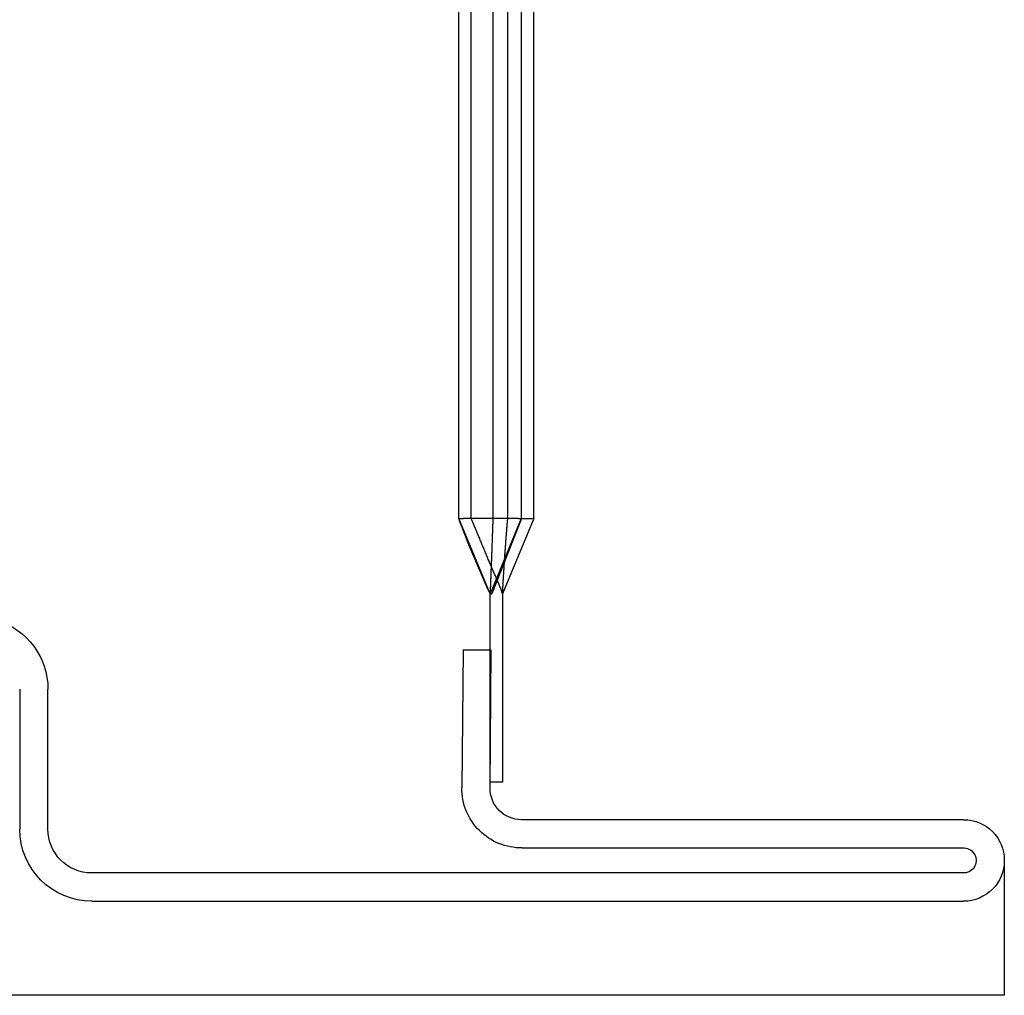
# Model space of a CAD drawing. Units: inches. Extents: x 0 to 158, y 0 to 132.
# Drawn here: x 15 to 15, y 48 to 48 of the extents above; entities that cross this region are included whole.
import ezdxf
from ezdxf.lldxf.tags import DXFTag

# ---------------------------------------------------------------- set-up
doc = ezdxf.new("R2010")
doc.units = ezdxf.units.IN
doc.header["$LTSCALE"] = 0.5
doc.header["$MEASUREMENT"] = 0
tags = doc.linetypes.add('HIDDEN2', pattern=[0.1875, 0.125, -0.0625]).pattern_tags.tags
tags[6:7] = [DXFTag(74, 4), DXFTag(75, 0), DXFTag(340, '0'), DXFTag(46, 1.0), DXFTag(50, 0.0), DXFTag(44, 0.0), DXFTag(45, 0.0)]
tags[4:5] = [DXFTag(74, 4), DXFTag(75, 0), DXFTag(340, '0'), DXFTag(46, 1.0), DXFTag(50, 0.0), DXFTag(44, 0.0), DXFTag(45, 0.0)]

# ---------------------------------------------------------------- blocks, each defined once
blk = doc.blocks.new('cglass')
at = {"color": 7}
for p, q in [((-39.51049507122993, 20.85188113555661), (-39.51049507122993, 20.5418811355566)), ((-39.48899578122992, 20.85188113555661), (-39.51049507122993, 20.85188113555661))]:
    blk.add_line(p, q, dxfattribs=at)
at = {"color": 7, "linetype": 'Continuous'}
for p, q in [((-39.49549507122993, 20.70638162905661), (-39.49549507122993, 20.8453818455566)), ((-39.49099507042992, 20.8452624879566), (-39.49099507042992, 20.70638162905661)), ((-39.48699587192992, 20.77498960835661), (-39.48699587192992, 20.8454903183566)), ((-39.48249649122992, 20.8453818455566), (-39.48249649122992, 20.7748811355566)), ((-39.43449507122992, 20.77688113555661), (-39.44649507122992, 20.7718811355566)), ((-39.43449507122992, 20.77688113555661), (-39.37649507122993, 20.77688113555661)), ((-39.37649507122993, 20.77688113555661), (-39.32916207122992, 20.77688113555661)), ((-39.43449507122992, 20.7748811355566), (-39.44649507122992, 20.77014939595661)), ((-39.43449507122992, 20.77486515205661), (-39.44649507122992, 20.7698811355566)), ((-39.43449507122992, 20.7748811355566), (-39.37649507122993, 20.7748811355566)), ((-39.43449507122992, 20.7748811355566), (-39.43449507122992, 20.77486515205661)), ((-39.43449507122992, 20.7744097823566), (-39.43449507122992, 20.77486515205661)), ((-39.43449507122992, 20.7744097823566), (-39.43449507122992, 20.7656667242566)), ((-39.37649507122993, 20.7748811355566), (-39.32916207122992, 20.7748811355566)), ((-39.47649507122992, 20.7718811355566), (-39.47649507122992, 20.7698811355566)), ((-39.44649507122992, 20.7718811355566), (-39.47649507122992, 20.7718811355566)), ((-39.47745285852993, 20.7698813259566), (-39.45549507122992, 20.7700729486566)), ((-39.47649507122992, 20.7698811355566), (-39.44649507122992, 20.7698811355566)), ((-39.45549507122992, 20.7700729486566), (-39.45545580182993, 20.7655731199566)), ((-39.44649507122992, 20.7698811355566), (-39.44649507122992, 20.77014939595661)), ((-39.44649507122992, 20.7698811355566), (-39.43449507122992, 20.7649023843566)), ((-39.45545580182993, 20.7655731199566), (-39.47741358912992, 20.76538149725661)), ((-39.43449507122992, 20.7649023842566), (-39.43449507122992, 20.7656667242566)), ((-39.43449507122992, 20.76488113555661), (-39.37649507122993, 20.76488113555661)), ((-39.37649507122993, 20.76488113555661), (-39.32916207122992, 20.76488113555661)), ((-39.48399500772992, 20.69938156635661), (-39.46169373872992, 20.69938156635661)), ((-39.46169373872992, 20.6948815655566), (-39.48399500772992, 20.6948815655566))]:
    blk.add_line(p, q, dxfattribs=at)
at = {"color": 7, "linetype": 'HIDDEN2'}
for p, q in [((-39.43449507122992, 20.7760955468566), (-39.43449507122992, 20.77688113555661)), ((-39.43449507122992, 20.7750491524566), (-39.43449507122992, 20.7760955468566)), ((-39.43449507122992, 20.7727059432566), (-39.37649507122993, 20.7727059432566)), ((-39.37649507122993, 20.7727059432566), (-39.32916207122992, 20.7727059432566)), ((-39.37649507122993, 20.7703331325566), (-39.43449507122992, 20.7703331325566)), ((-39.32916207122992, 20.7703331325566), (-39.37649507122993, 20.7703331325566)), ((-39.43449507122992, 20.7668811355566), (-39.37649507122993, 20.7668811355566)), ((-39.37649507122993, 20.7668811355566), (-39.32916207122992, 20.7668811355566))]:
    blk.add_line(p, q, dxfattribs=at)
for points in [[(-39.44649507122992, 20.7718811355566), (-39.44632822622992, 20.77188973765661), (-39.44616138502992, 20.7718984183566), (-39.44599454772992, 20.7719071776566), (-39.44582771432992, 20.7719160156566), (-39.44566088492992, 20.7719249323566), (-39.44549405952992, 20.7719339279566), (-39.44532723832992, 20.77194300245661), (-39.44516042122993, 20.7719521559566), (-39.44499360842993, 20.7719613884566), (-39.44482679982993, 20.7719707002566), (-39.44465999562992, 20.77198009115661), (-39.44449319592992, 20.77198956145661), (-39.44432640062992, 20.7719991111566), (-39.44415960992993, 20.77200874025661), (-39.44399282372993, 20.7720184489566), (-39.44382604232992, 20.77202823725661), (-39.44365926552993, 20.7720381053566), (-39.44349249362992, 20.7720480531566), (-39.44332572652992, 20.77205808075661), (-39.44315896442993, 20.7720681884566), (-39.44299220722992, 20.7720783760566), (-39.44282545502992, 20.7720886437566), (-39.44265870802992, 20.77209899165661), (-39.44249196612992, 20.7721094198566), (-39.44232522942993, 20.7721199283566), (-39.44215849802993, 20.7721305172566), (-39.44199177202992, 20.7721411867566), (-39.44182505142992, 20.7721519366566), (-39.44165833622992, 20.7721627673566), (-39.44149162452992, 20.7721736788566), (-39.44132491812992, 20.7721846711566), (-39.44115821672992, 20.7721957444566), (-39.44099152072992, 20.77220689865661), (-39.44082482992992, 20.7722181340566), (-39.44065814452992, 20.77222945045661), (-39.44049146462993, 20.7722408482566), (-39.44032479012992, 20.77225232725661), (-39.44015812132993, 20.77226388765661), (-39.43999145802992, 20.7722755296566), (-39.43982480052992, 20.7722872530566), (-39.43965814882992, 20.77229905815661), (-39.43949150292993, 20.7723109449566), (-39.43932486282992, 20.77232291355661), (-39.43915822882992, 20.7723349640566), (-39.43899160082992, 20.7723470964566), (-39.43882497892993, 20.7723593108566), (-39.43865836312992, 20.7723716073566), (-39.43849175362992, 20.7723839860566), (-39.43832515042992, 20.77239644705661), (-39.43815855352993, 20.7724089903566), (-39.43799196312992, 20.77242161615661), (-39.43782537872993, 20.7724343243566), (-39.43765880062992, 20.7724471152566), (-39.43749222862992, 20.7724599888566), (-39.43732566282992, 20.77247294515661), (-39.43715910342992, 20.77248598435661), (-39.43699255052992, 20.77249910645661), (-39.43682600392992, 20.7725123115566), (-39.43665946402992, 20.77252559985661), (-39.43649293062992, 20.77253897115661), (-39.43632640392993, 20.7725524257566), (-39.43615988402992, 20.77256596375661), (-39.43599337092992, 20.7725795850566), (-39.43582686472992, 20.7725932898566), (-39.43566036542992, 20.7726070782566), (-39.43549387322992, 20.77262095025661), (-39.43532738802992, 20.77263490605661), (-39.43516091012992, 20.7726489455566), (-39.43499443932993, 20.7726630689566), (-39.43482797592992, 20.7726772763566), (-39.43466151982993, 20.7726915677566), (-39.43449507122992, 20.7727059432566)], [(-39.44649507122992, 20.7718811355566), (-39.44631854052993, 20.7718188933566), (-39.44614770642993, 20.7717584328566), (-39.44598164142992, 20.7716992645566), (-39.44581941792993, 20.7716408988566), (-39.44566010812993, 20.77158284625661), (-39.44550278452992, 20.7715246172566), (-39.44534651942992, 20.77146572225661), (-39.44519038522992, 20.7714056717566), (-39.44503345602992, 20.77134397725661), (-39.44487518362992, 20.77128036875661), (-39.44471587012993, 20.7712150682566), (-39.44455593382992, 20.77114836515661), (-39.44439579292992, 20.7710805485566), (-39.44423586572992, 20.7710119077566), (-39.44407657042993, 20.77094273195661), (-39.44391832532992, 20.77087331045661), (-39.44376138822992, 20.7708038744566), (-39.44360535342993, 20.77073441575661), (-39.44344964412993, 20.7706648640566), (-39.44329368322992, 20.7705951490566), (-39.44313689362993, 20.77052520055661), (-39.44297871042993, 20.7704549504566), (-39.44281890362993, 20.7703843891566), (-39.44265761722993, 20.77031357275661), (-39.44249501462993, 20.77024256035661), (-39.44233125922992, 20.7701714115566), (-39.44216651472992, 20.7701001855566), (-39.44200093382992, 20.7700289358566), (-39.44183459282992, 20.7699576734566), (-39.44166753442993, 20.7698863909566), (-39.44149980142993, 20.7698150807566), (-39.44133143652992, 20.7697437353566), (-39.44116248242992, 20.7696723472566), (-39.44099298192992, 20.7696009087566), (-39.44082297762992, 20.76952941255661), (-39.44065251222992, 20.7694578509566), (-39.44048162842992, 20.7693862164566), (-39.44031036912992, 20.76931450155661), (-39.44013878192993, 20.7692427037566), (-39.43996694222993, 20.76917084665661), (-39.43979493392992, 20.7690989626566), (-39.43962284112992, 20.7690270839566), (-39.43945074772992, 20.76895524285661), (-39.43927873782992, 20.76888347165661), (-39.43910689542993, 20.7688118024566), (-39.43893530452992, 20.76874026775661), (-39.43876404912993, 20.76866889975661), (-39.43859321332992, 20.7685977306566), (-39.43842288112992, 20.7685267927566), (-39.43825313642992, 20.7684561184566), (-39.43808406342993, 20.7683857398566), (-39.43791574612992, 20.7683156892566), (-39.43774826842993, 20.7682459990566), (-39.43758166432993, 20.7681766810566), (-39.43741576832993, 20.7681076658566), (-39.43725036482992, 20.76803886405661), (-39.43708523842993, 20.7679701857566), (-39.43692017352993, 20.7679015416566), (-39.43675495492992, 20.7678328418566), (-39.43658936682992, 20.7677639967566), (-39.43642319402993, 20.7676949169566), (-39.43625622092992, 20.76762551265661), (-39.43608823202992, 20.7675556942566), (-39.43591901202993, 20.7674853721566), (-39.43574834522992, 20.7674144566566), (-39.43557601632992, 20.7673428583566), (-39.43540180972992, 20.7672704873566), (-39.43522551012992, 20.7671972542566), (-39.43504690192992, 20.7671230693566), (-39.43486576972992, 20.7670478429566), (-39.43468189792992, 20.7669714855566), (-39.43449507122992, 20.76689390745661)], [(-39.43449507122992, 20.7703331325566), (-39.43466175512992, 20.77032732315661), (-39.43482843852992, 20.7703215002566), (-39.43499512152992, 20.77031566375661), (-39.43516180392993, 20.7703098137566), (-39.43532848592993, 20.7703039502566), (-39.43549516752992, 20.7702980732566), (-39.43566184852992, 20.77029218275661), (-39.43582852912992, 20.7702862788566), (-39.43599520922993, 20.7702803615566), (-39.43616188882993, 20.7702744307566), (-39.43632856802992, 20.7702684866566), (-39.43649524662992, 20.77026252905661), (-39.43666192482992, 20.7702565581566), (-39.43682860252993, 20.7702505738566), (-39.43699527982993, 20.7702445761566), (-39.43716195652992, 20.7702385651566), (-39.43732863282992, 20.7702325409566), (-39.43749530852992, 20.7702265033566), (-39.43766198382993, 20.7702204524566), (-39.43782865852992, 20.77021438835661), (-39.43799533282993, 20.7702083109566), (-39.43816200662992, 20.77020222025661), (-39.43832868002993, 20.7701961164566), (-39.43849535282992, 20.7701899993566), (-39.43866202522992, 20.7701838691566), (-39.43882869712992, 20.77017772565661), (-39.43899536852992, 20.7701715690566), (-39.43916203942992, 20.7701653993566), (-39.43932870982992, 20.77015921645661), (-39.43949537982992, 20.7701530204566), (-39.43966204922992, 20.7701468113566), (-39.43982871822992, 20.7701405891566), (-39.43999538672992, 20.77013435385661), (-39.44016205472992, 20.77012810545661), (-39.44032872222992, 20.77012184415661), (-39.44049538922992, 20.7701155696566), (-39.44066205572993, 20.77010928225661), (-39.44082872182993, 20.7701029818566), (-39.44099538732992, 20.7700966684566), (-39.44116205232993, 20.7700903420566), (-39.44132871692992, 20.7700840026566), (-39.44149538092992, 20.7700776503566), (-39.44166204452992, 20.7700712851566), (-39.44182870752992, 20.77006490705661), (-39.44199537012993, 20.77005851605661), (-39.44216203212993, 20.77005211215661), (-39.44232869372992, 20.7700456953566), (-39.44249535482993, 20.77003926575661), (-39.44266201532993, 20.7700328232566), (-39.44282867542992, 20.7700263679566), (-39.44299533502992, 20.77001989985661), (-39.44316199412992, 20.77001341895661), (-39.44332865272992, 20.77000692525661), (-39.44349531092992, 20.7700004188566), (-39.44366196852992, 20.7699938996566), (-39.44382862562992, 20.7699873676566), (-39.44399528222992, 20.7699808229566), (-39.44416193832993, 20.7699742656566), (-39.44432859402993, 20.7699676955566), (-39.44449524912993, 20.7699611127566), (-39.44466190372992, 20.7699545173566), (-39.44482855782992, 20.7699479092566), (-39.44499521152993, 20.7699412885566), (-39.44516186462992, 20.7699346551566), (-39.44532851722992, 20.7699280092566), (-39.44549516932993, 20.7699213506566), (-39.44566182092993, 20.76991467955661), (-39.44582847202992, 20.7699079957566), (-39.44599512252992, 20.76990129955661), (-39.44616177262992, 20.76989459075661), (-39.44632842222993, 20.7698878693566), (-39.44649507122992, 20.7698811355566)]]:
    blk.add_lwpolyline(points, dxfattribs=at)
at = {"color": 7, "linetype": 'Continuous'}
for centre, radius, start, end in [((-39.48899578122992, 20.8453818455566), 0.00649929, 0, 180), ((-39.48899578122992, 20.8453818455566), 0.0020028488616832, 3.10461563069978, 183.4165049785997), ((-39.47749649122993, 20.7748811355566), 0.0095000000000001, 179.3457717293002, 270.5000000000001), ((-39.47749649122993, 20.7748811355566), 0.005, 180, 270.5000000000001), ((-39.37455775612992, 20.92631673045661), 0.1721832531497381, 245.3045406106, 249.6287381778), ((-39.48399500772992, 20.70638162905661), 0.0115000634943018, 180, 270), ((-39.48399500772992, 20.70638162905661), 0.007000062697396, 180, 270), ((-39.46169373872992, 20.6878824385566), 0.0114991277481427, 16.98930674399976, 90)]:
    blk.add_arc(centre, radius, start, end, dxfattribs=at)

msp = doc.modelspace()

# ---------------------------------------------------------------- block references
at = {"color": 7, "xscale": -1, "rotation": 270}
msp.add_blockref('cglass', (-5.529325277556211, 87.0769185508548), dxfattribs=at)

doc.saveas('drawing.dxf')
